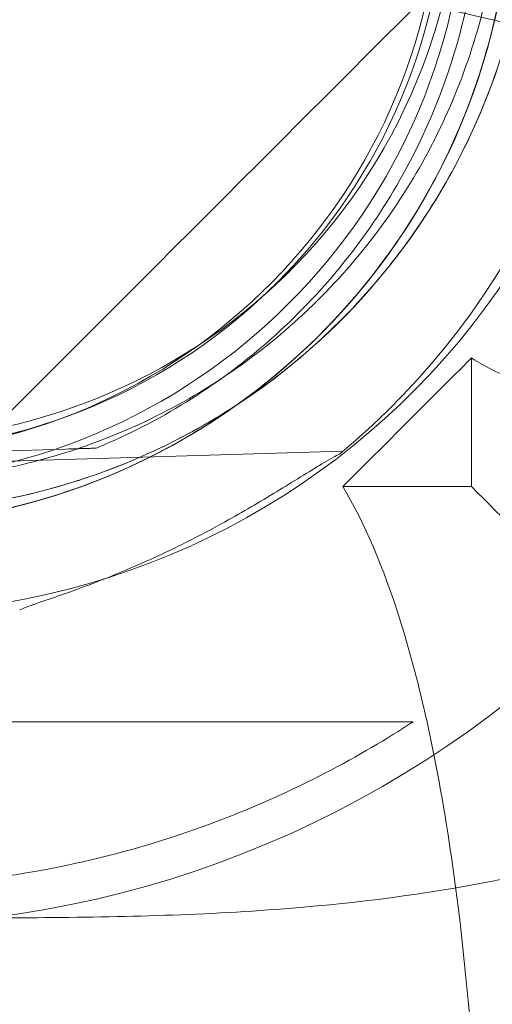
# Model space of a CAD drawing. Units: millimetres. Extents: x 229791 to 254390, y 78834 to 101635.
# Drawn here: x 236486 to 236532, y 82509 to 82606 of the extents above; entities that cross this region are included whole.
import ezdxf

# ---------------------------------------------------------------- set-up
doc = ezdxf.new("R2010")
doc.units = ezdxf.units.MM

# ---------------------------------------------------------------- blocks, each defined once
blk = doc.blocks.new('A$C56DA10C6')
at = {"color": 0, "linetype": 'Continuous', "lineweight": 0}
for p, q in [((101058.026, 41000.773), (101043.242, 41004.211)), ((101043.242, 41004.211), (101058.026, 41000.773)), ((100985.981, 40960.433), (101004.788, 40960.98)), ((101004.788, 40960.98), (100985.981, 40960.433)), ((101007.79, 40961.067), (101007.79, 40961.067)), ((101032.158, 40960.756), (100998.006, 40959.764))]:
    blk.add_line(p, q, dxfattribs=at)
for centre, radius in [((100984.371, 41017.76), 133.304), ((100984.371, 41017.76), 103.859), ((100984.371, 41017.76), 60), ((100985.396, 41017.76), 57)]:
    blk.add_circle(centre, radius, dxfattribs=at)
for centre, radius, start, end in [((100986.343, 41019.298), 64.5, 61.66719, 241.66719), ((100984.311, 41017.909), 64.5, 271.66469, 91.66469), ((100984.311, 41017.909), 74.537, 309.59694, 53.73245), ((100986.343, 41019.298), 57.5, 61.66719, 241.66719), ((100986.343, 41019.298), 57.5, 61.66719, 241.66719), ((100986.341, 41019.298), 64.5, 241.66719, 61.66719), ((100984.311, 41017.909), 57.5, 271.66469, 91.66469), ((100984.311, 41017.909), 57.5, 271.66469, 91.66469), ((100986.341, 41019.298), 57.5, 241.66719, 61.66719), ((100986.341, 41019.298), 57.5, 241.66719, 61.66719), ((100984.311, 41017.909), 64.5, 271.66469, 43.18059), ((100986.341, 41019.298), 74.537, 279.59944, 23.73494)]:
    blk.add_arc(centre, radius, start, end, dxfattribs=at)
for points, knots in [([(101031.344, 41062.046), (101036.052, 41057.029), (101039.95, 41051.254), (101045.732, 41038.767), (101047.615, 41032.059), (101049.175, 41018.388), (101048.852, 41011.427), (101046.033, 40997.959), (101043.537, 40991.454), (101036.624, 40979.556), (101032.208, 40974.166), (101021.904, 40965.047), (101016.017, 40961.32), (101003.367, 40955.905), (100996.606, 40954.219), (100988.564, 40953.538), (100987.375, 40953.471), (100986.185, 40953.436)], [5.529542, 5.529542, 5.529542, 5.529542, 5.849542, 5.849542, 6.169542, 6.169542, 6.489542, 6.489542, 6.809542, 6.809542, 7.129542, 7.129542, 7.449542, 7.449542, 7.769542, 7.769542, 7.824927, 7.824927, 7.824927, 7.824927]), ([(101029.157, 41059.993), (101033.646, 41055.21), (101037.362, 41049.703), (101042.875, 41037.797), (101044.67, 41031.401), (101046.158, 41018.365), (101045.85, 41011.729), (101043.162, 40998.887), (101040.782, 40992.684), (101034.191, 40981.34), (101029.981, 40976.201), (101020.155, 40967.506), (101014.542, 40963.952), (101008.271, 40961.268), (101008.031, 40961.167), (101007.79, 40961.067)], [5.529542, 5.529542, 5.529542, 5.529542, 5.849542, 5.849542, 6.169542, 6.169542, 6.489542, 6.489542, 6.809542, 6.809542, 7.129542, 7.129542, 7.449542, 7.449542, 7.462275, 7.462275, 7.462275, 7.462275]), ([(101049.141, 41034.008), (101050.71, 41027.309), (101051.198, 41020.358), (101049.962, 41006.654), (101048.239, 40999.903), (101042.755, 40987.282), (101038.996, 40981.416), (101029.821, 40971.162), (101024.406, 40966.775), (101012.471, 40959.928), (101005.952, 40957.467), (100992.469, 40954.722), (100985.507, 40954.437), (100971.845, 40956.072), (100965.146, 40957.992), (100957.841, 40961.423), (100956.778, 40961.959), (100955.729, 40962.524)], [6.053097, 6.053097, 6.053097, 6.053097, 6.373097, 6.373097, 6.693097, 6.693097, 7.013097, 7.013097, 7.333097, 7.333097, 7.653097, 7.653097, 7.973097, 7.973097, 8.293097, 8.293097, 8.348483, 8.348483, 8.348483, 8.348483]), ([(101046.22, 41033.324), (101047.716, 41026.936), (101048.181, 41020.309), (101047.003, 41007.242), (101045.36, 41000.805), (101040.131, 40988.772), (101036.547, 40983.178), (101027.798, 40973.4), (101022.636, 40969.218), (101011.256, 40962.689), (101005.04, 40960.343), (100992.184, 40957.725), (100985.546, 40957.454), (100978.773, 40958.264), (100978.514, 40958.297), (100978.255, 40958.331)], [6.053097, 6.053097, 6.053097, 6.053097, 6.373097, 6.373097, 6.693097, 6.693097, 7.013097, 7.013097, 7.333097, 7.333097, 7.653097, 7.653097, 7.973097, 7.973097, 7.985831, 7.985831, 7.985831, 7.985831]), ([(101144.217, 40956.24), (101142.712, 40956.204), (101141.212, 40956.175), (101138.207, 40956.129), (101136.702, 40956.112), (101133.769, 40956.092), (101132.34, 40956.088), (101119.469, 40956.111), (101108.227, 40956.528), (101083.311, 40958.622), (101069.707, 40960.738), (101055.552, 40965.076), (101052.542, 40966.179), (101048.033, 40968.208), (101046.373, 40969.062), (101044.855, 40969.972)], [17.324257, 17.324257, 17.324257, 17.324257, 22.368765, 22.368765, 27.463191, 27.463191, 32.331427, 32.331427, 71.476164, 71.476164, 124.627066, 124.627066, 140.357467, 140.357467, 150.661191, 150.661191, 150.661191, 150.661191]), ([(101044.855, 40957.276), (101044.855, 40960.771), (101044.855, 40964.265), (101044.855, 40968.497), (101044.855, 40969.235), (101044.855, 40969.972)], [39.51616, 39.51616, 39.51616, 39.51616, 50, 50, 52.21203, 52.21203, 52.21203, 52.21203]), ([(101007.79, 40961.067), (101007.79, 40961.067), (101007.781, 40961.067), (101007.754, 40961.066), (101007.727, 40961.065), (101007.653, 40961.063), (101007.591, 40961.061), (101007.454, 40961.057), (101007.38, 40961.055), (101007.129, 40961.048), (101006.931, 40961.042), (101006.517, 40961.03), (101006.301, 40961.024), (101005.645, 40961.005), (101005.197, 40960.992), (101004.788, 40960.98)], [0, 0, 0, 0, 0.115927, 0.115927, 0.255237, 0.255237, 0.491112, 0.491112, 0.726988, 0.726988, 1.340541, 1.340541, 1.954094, 1.954094, 3.1812, 3.1812, 3.1812, 3.1812]), ([(101004.788, 40960.98), (101005.197, 40960.992), (101005.645, 40961.005), (101006.301, 40961.024), (101006.517, 40961.03), (101006.931, 40961.042), (101007.129, 40961.048), (101007.38, 40961.055), (101007.454, 40961.057), (101007.591, 40961.061), (101007.653, 40961.063), (101007.727, 40961.065), (101007.754, 40961.066), (101007.781, 40961.067), (101007.79, 40961.067), (101007.79, 40961.067)], [-3.1812, -3.1812, -3.1812, -3.1812, -1.954094, -1.954094, -1.340541, -1.340541, -0.726988, -0.726988, -0.491112, -0.491112, -0.255237, -0.255237, -0.115927, -0.115927, 0, 0, 0, 0]), ([(101000.24, 40945.094), (101000.254, 40945.102), (101000.27, 40945.11), (101000.449, 40945.199), (101000.675, 40945.289), (101001.202, 40945.489), (101001.548, 40945.611), (101002.282, 40945.866), (101002.67, 40945.999), (101003.857, 40946.407), (101004.678, 40946.693), (101006.644, 40947.401), (101007.928, 40947.885), (101010.552, 40948.942), (101011.893, 40949.516), (101014.563, 40950.73), (101015.892, 40951.371), (101018.475, 40952.684), (101019.728, 40953.356), (101021.726, 40954.471), (101022.569, 40954.954), (101024.256, 40955.946), (101025.099, 40956.455), (101026.735, 40957.455), (101027.527, 40957.947), (101029.012, 40958.865), (101029.706, 40959.292), (101030.635, 40959.84), (101030.941, 40960.015), (101031.437, 40960.284), (101031.637, 40960.388), (101031.819, 40960.475)], [0.834091, 0.834091, 0.834091, 0.834091, 0.923404, 0.923404, 1.846807, 1.846807, 3.113418, 3.113418, 4.38003, 4.38003, 6.913252, 6.913252, 10.995476, 10.995476, 15.0777, 15.0777, 19.159924, 19.159924, 23.242148, 23.242148, 26.040521, 26.040521, 28.838895, 28.838895, 31.637268, 31.637268, 34.435642, 34.435642, 35.813659, 35.813659, 36.832291, 36.832291, 36.832291, 36.832291]), ([(101031.819, 40960.475), (101031.637, 40960.388), (101031.437, 40960.284), (101030.941, 40960.015), (101030.635, 40959.84), (101029.706, 40959.292), (101029.012, 40958.865), (101027.527, 40957.947), (101026.735, 40957.455), (101025.099, 40956.455), (101024.256, 40955.946), (101022.569, 40954.954), (101021.726, 40954.471), (101019.728, 40953.356), (101018.475, 40952.684), (101015.892, 40951.371), (101014.563, 40950.73), (101011.893, 40949.516), (101010.552, 40948.942), (101007.928, 40947.885), (101006.644, 40947.401), (101004.678, 40946.693), (101003.857, 40946.407), (101002.67, 40945.999), (101002.282, 40945.866), (101001.548, 40945.611), (101001.202, 40945.489), (101000.675, 40945.289), (101000.449, 40945.199), (101000.27, 40945.11), (101000.254, 40945.102), (101000.24, 40945.094)], [3.115418, 3.115418, 3.115418, 3.115418, 4.134051, 4.134051, 5.512068, 5.512068, 8.310441, 8.310441, 11.108815, 11.108815, 13.907188, 13.907188, 16.705562, 16.705562, 20.787786, 20.787786, 24.870009, 24.870009, 28.952233, 28.952233, 33.034457, 33.034457, 35.56768, 35.56768, 36.834291, 36.834291, 38.100902, 38.100902, 39.024306, 39.024306, 39.113619, 39.113619, 39.113619, 39.113619]), ([(101032.159, 40957.276), (101034.324, 40953.662), (101036.175, 40949.253), (101039.665, 40938.263), (101041.181, 40931.405), (101044.421, 40911.37), (101045.526, 40896.937), (101045.98, 40878.786), (101046.027, 40875.402), (101046.042, 40870.738), (101046.041, 40869.481), (101046.022, 40864.814), (101045.973, 40861.376), (101045.891, 40857.914)], [0.06059, 0.06059, 0.06059, 0.06059, 24.521313, 24.521313, 54.153195, 54.153195, 105.709015, 105.709015, 117.363691, 117.363691, 121.647869, 121.647869, 133.217637, 133.217637, 133.217637, 133.217637]), ([(100929.648, 40934.062), (100930.205, 40933.697), (100930.777, 40933.331), (100934.659, 40930.904), (100938.31, 40928.893), (100945.899, 40925.37), (100949.771, 40923.839), (100957.94, 40921.22), (100962.219, 40920.142), (100971.039, 40918.551), (100975.557, 40918.045), (100984.712, 40917.655), (100989.323, 40917.778), (100998.451, 40918.65), (101002.942, 40919.398), (101011.624, 40921.443), (101015.795, 40922.731), (101023.545, 40925.664), (101027.125, 40927.282), (101033.636, 40930.664), (101036.513, 40932.375), (101039.094, 40934.062)], [18.873834, 18.873834, 18.873834, 18.873834, 21.302179, 21.302179, 34.966908, 34.966908, 47.527416, 47.527416, 60.205563, 60.205563, 72.942382, 72.942382, 85.78849, 85.78849, 98.637193, 98.637193, 111.384796, 111.384796, 123.559097, 123.559097, 135.149934, 135.149934, 135.149934, 135.149934]), ([(101069.543, 40924.776), (101067.582, 40924.006), (101065.503, 40923.256), (101058.452, 40920.952), (101053.369, 40919.632), (101041.562, 40917.228), (101034.819, 40916.314), (101019.539, 40915.005), (101011.169, 40914.791), (100998.988, 40914.694), (100994.529, 40914.691), (100991.373, 40914.691), (100991.358, 40914.691), (100991.342, 40914.691)], [12.526083, 12.526083, 12.526083, 12.526083, 18.465142, 18.465142, 31.591441, 31.591441, 48.306966, 48.306966, 68.778686, 68.778686, 77.804402, 77.804402, 77.849345, 77.849345, 77.849345, 77.849345])]:
    blk.add_open_spline(points, degree=3, knots=knots, dxfattribs=at)
for points in [[(101018.39, 40983.741), (101027.212, 40992.562), (101036.033, 41001.384), (101044.855, 41010.205)], [(100991.926, 40957.276), (101000.747, 40966.098), (101009.569, 40974.919), (101018.39, 40983.741)], [(101044.855, 40969.972), (101040.623, 40965.74), (101036.391, 40961.508), (101032.159, 40957.276)], [(101032.159, 40957.276), (101036.391, 40957.276), (101040.623, 40957.276), (101044.855, 40957.276)], [(101044.855, 40957.276), (101047.869, 40954.262), (101051.359, 40950.772), (101055.081, 40947.049)], [(101039.094, 40934.062), (101002.612, 40934.062), (100966.13, 40934.062), (100929.648, 40934.062)]]:
    blk.add_open_spline(points, degree=3, dxfattribs=at)

msp = doc.modelspace()

# ---------------------------------------------------------------- linework, layer by layer
msp.add_open_spline([(236211.43, 78927.567, -1301.913), (235556.161, 79012.51, -1624.628), (233834.689, 79839.648, 854.374), (233348.829, 82549.696, -151.106), (231800.786, 84142.658, 28.818), (229999.854, 84882.599, -7.641), (229623.031, 87309.227, 3.912), (230144.212, 89015.29, -0.235), (230485.282, 91208.005, 0.12), (234180.682, 91417.592, -0.038), (230903.716, 93128.942, 0.007), (231145.023, 95304.123, -0.002), (232483.679, 96901.495, 0.001), (232067.212, 99191.008, 0), (234079.723, 100671.324, 0), (236375.913, 101053.632, 0), (237944.1, 98740.863, 0), (238738.403, 100784.73, 0), (240822.376, 101413.596, -0.002), (243398.833, 101712.326, 0.014), (245130.828, 100381.696, -0.022), (246670.158, 99359.492, 0.066), (248398.424, 101071.195, -0.481), (250975.971, 100176.017, 2.459), (252104.891, 97908.237, -5.935), (250542.273, 95758.61, 23.795), (253231.43, 93630.83, -142.609), (250299.681, 91321.51, 360.076), (253861.574, 90077.68, -2477.423), (254535.469, 87020.783, 302.753), (253353.21, 84260.504, -5.224), (251390.433, 84353.85, -108.491), (250865.794, 82467.176, 427.13), (250121.097, 81978.411, -2266.287), (249968.219, 80095.213, 547.882), (247587.378, 78656.843, 564.44), (246273.171, 79168.313, -2267.828), (244889.094, 81333.162, 796.273), (245595.686, 83687.7, -91.318), (245514.343, 85933.841, 27.361), (243814.454, 86993.404, -6.853), (245103.561, 89902.806, 1.784), (241876.104, 88011.059, -0.516), (241957.292, 93086.642, -0.373), (241862.067, 88001.917, 1.909), (238618.308, 89904.631, -5.681), (239929.882, 86750.589, 24.785), (238296.357, 85715.691, -63.95), (238276.643, 83467.274, 277.574), (238986.551, 81486.59, -2683.907), (237586.317, 79077.649, 1183.572), (236652.319, 78870.415, -1084.779), (236211.43, 78927.567, -1301.913)], degree=3, knots=[0, 0, 0, 0, 2627.77505, 5548.176501, 7469.992803, 9170.218566, 10959.952193, 14035.720331, 14734.397613, 17375.712073, 19559.35114, 21262.62495, 23383.23789, 25579.129877, 27281.866313, 30264.710836, 31699.918105, 33157.011806, 34751.596771, 38321.531057, 40116.947453, 41371.215767, 43252.002086, 46088.266226, 48160.229035, 49864.559704, 52904.385493, 54819.726565, 57417.756108, 61756.383329, 63670.571717, 65229.633159, 66627.210418, 68330.961915, 70537.966539, 72911.064124, 74679.408611, 77385.179744, 80319.762268, 81669.839133, 83779.629633, 85493.572896, 87341.278863, 89628.719295, 92000.830277, 93756.741465, 95923.964668, 97651.32157, 98938.010171, 102122.595264, 104836.786617, 106604.853182, 106604.853182, 106604.853182, 106604.853182])

# ---------------------------------------------------------------- block references
msp.add_blockref('A$C56DA10C6', (135485.527, 41602.339))

doc.saveas('drawing.dxf')
